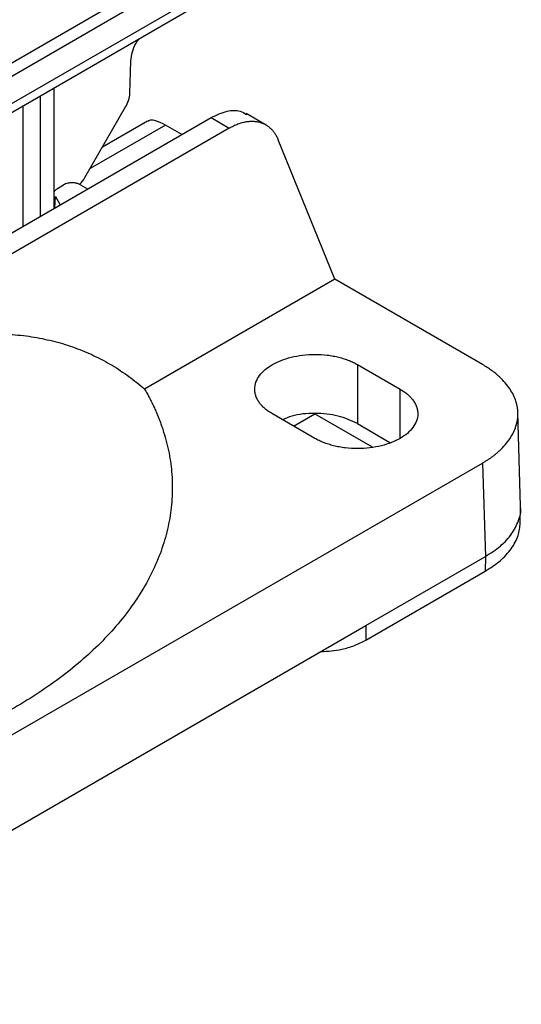
# Model space of a CAD drawing. Units: millimetres. Extents: x 14450 to 16959, y -367 to 1815.
# Drawn here: x 16384 to 16426, y 1098 to 1179 of the extents above; entities that cross this region are included whole.
import ezdxf

# ---------------------------------------------------------------- set-up
doc = ezdxf.new("R2010")
doc.units = ezdxf.units.MM

msp = doc.modelspace()

# ---------------------------------------------------------------- linework, layer by layer
at = {"color": 7, "linetype": 'Continuous', "lineweight": 25}
for p, q in [((16423.627, 1198.857), (16330.303, 1144.982)), ((16329.889, 1143.67), (16422.808, 1197.311)), ((16420.236, 1193.535), (16328.773, 1140.734)), ((16328.347, 1139.784), (16418.971, 1192.1)), ((16393.331, 1173.207), (16393.411, 1175.868)), ((16387.06, 1163.678), (16387.06, 1173.678)), ((16389.599, 1166.214), (16392.98, 1172.071)), ((16328.665, 1129.968), (16400.068, 1171.188)), ((16400.068, 1171.188), (16401.578, 1170.316)), ((16404.654, 1170.569), (16402.992, 1171.529)), ((16401.578, 1170.316), (16330.175, 1129.096)), ((16394.803, 1170.899), (16391.054, 1168.735)), ((16397.641, 1169.787), (16396.283, 1170.57)), ((16391.209, 1168.825), (16391.132, 1168.87)), ((16410.343, 1157.779), (16405.638, 1169.352)), ((16387.335, 1165.318), (16387.833, 1165.605)), ((16389.247, 1165.605), (16389.822, 1165.273)), ((16387.149, 1164.65), (16387.536, 1163.953)), ((16410.343, 1157.779), (16394.559, 1148.667)), ((16422.601, 1150.703), (16410.343, 1157.779)), ((16412.228, 1150.703), (16415.763, 1148.662)), ((16412.228, 1150.703), (16412.228, 1145.804)), ((16408.692, 1144.58), (16405.157, 1146.621)), ((16406.926, 1145.6), (16408.692, 1146.62)), ((16408.692, 1146.62), (16413.447, 1143.875)), ((16425.763, 1138.961), (16425.528, 1146.729)), ((16412.228, 1145.804), (16414.915, 1144.253)), ((16348.587, 1099.813), (16422.601, 1142.54)), ((16422.601, 1142.54), (16422.834, 1134.782)), ((16425.736, 1137.567), (16425.763, 1138.797)), ((16412.916, 1129.056), (16422.834, 1134.782)), ((16422.834, 1134.782), (16422.816, 1133.568)), ((16412.916, 1127.853), (16422.816, 1133.568)), ((16358.507, 1097.647), (16412.916, 1129.056)), ((16412.916, 1129.056), (16412.916, 1127.853))]:
    msp.add_line(p, q, dxfattribs=at)
at = {"color": 8, "linetype": 'Continuous', "lineweight": 25}
for p, q in [((16385.888, 1173.001), (16385.888, 1163.002)), ((16384.474, 1162.186), (16384.474, 1172.185)), ((16396.283, 1170.57), (16390.029, 1166.96)), ((16387.118, 1163.712), (16387.149, 1164.65)), ((16415.763, 1144.58), (16415.763, 1148.662))]:
    msp.add_line(p, q, dxfattribs=at)
at = {"color": 7, "linetype": 'Continuous', "lineweight": 25}
for centre, radius, start, end in [((16390.844, 1173.354), 2.491, 329.00856, 356.61827), ((16387.202, 1167.584), 2.761, 315.20169, 330.2439)]:
    msp.add_arc(centre, radius, start, end, dxfattribs=at)
for points, knots in [([(16393.411, 1175.868), (16393.439, 1176.119), (16393.494, 1176.604), (16393.78, 1177.294), (16394.041, 1177.636), (16394.139, 1177.764)], [0, 0, 0, 0, 0.398653, 0.77317, 1, 1, 1, 1]), ([(16400.068, 1171.188), (16400.517, 1171.397), (16401.375, 1171.797), (16402.392, 1171.828), (16402.838, 1171.554), (16403.005, 1171.451)], [0, 0, 0, 0, 0.407255, 0.777725, 1, 1, 1, 1]), ([(16396.283, 1170.57), (16396.023, 1170.699), (16395.529, 1170.944), (16395.041, 1171.013), (16394.88, 1170.907), (16394.82, 1170.868)], [0, 0, 0, 0, 0.411033, 0.782906, 1, 1, 1, 1]), ([(16401.578, 1170.316), (16401.638, 1170.35), (16401.758, 1170.417), (16401.939, 1170.507), (16402.12, 1170.589), (16402.3, 1170.661), (16402.481, 1170.724), (16402.661, 1170.777), (16402.84, 1170.82), (16403.018, 1170.853), (16403.193, 1170.876), (16403.367, 1170.887), (16403.538, 1170.888), (16403.707, 1170.878), (16403.872, 1170.857), (16404.051, 1170.822), (16404.243, 1170.766), (16404.448, 1170.683), (16404.649, 1170.577), (16404.843, 1170.445), (16405.029, 1170.285), (16405.204, 1170.097), (16405.366, 1169.88), (16405.515, 1169.633), (16405.597, 1169.446), (16405.638, 1169.352)], [0, 0, 0, 0, 0.034643, 0.06945, 0.104422, 0.13956, 0.174862, 0.21033, 0.245962, 0.28176, 0.317723, 0.353851, 0.390145, 0.426604, 0.463228, 0.500018, 0.548975, 0.599582, 0.651838, 0.705742, 0.761296, 0.818499, 0.87735, 0.937851, 1, 1, 1, 1]), ([(16387.055, 1164.959), (16387.054, 1164.973), (16387.052, 1165.047), (16387.139, 1165.178), (16387.27, 1165.271), (16387.335, 1165.318)], [0, 0, 0, 0, 0.105741, 0.551526, 1, 1, 1, 1]), ([(16389.247, 1165.605), (16389.219, 1165.62), (16389.166, 1165.649), (16389.078, 1165.687), (16388.988, 1165.717), (16388.872, 1165.747), (16388.722, 1165.769), (16388.54, 1165.776), (16388.357, 1165.769), (16388.174, 1165.742), (16387.993, 1165.689), (16387.888, 1165.634), (16387.833, 1165.605)], [0, 0, 0, 0, 0.07203, 0.140802, 0.207063, 0.271646, 0.38088, 0.500193, 0.619192, 0.728738, 0.859184, 1, 1, 1, 1]), ([(16337.973, 1116.001), (16338.072, 1116.212), (16338.272, 1116.635), (16338.577, 1117.267), (16338.888, 1117.896), (16339.204, 1118.523), (16339.525, 1119.148), (16339.851, 1119.77), (16340.183, 1120.391), (16340.866, 1121.641), (16341.932, 1123.504), (16343.443, 1125.948), (16345.036, 1128.34), (16347.271, 1131.456), (16350.237, 1135.161), (16354.01, 1139.222), (16357.927, 1142.829), (16361.906, 1145.923), (16365.904, 1148.493), (16369.913, 1150.546), (16373.928, 1152.066), (16377.904, 1153.016), (16381.117, 1153.302), (16383.595, 1153.221), (16385.395, 1153.007), (16387.13, 1152.64), (16388.788, 1152.125), (16390.369, 1151.465), (16391.613, 1150.801), (16392.564, 1150.204), (16393.25, 1149.726), (16393.917, 1149.218), (16394.345, 1148.851), (16394.559, 1148.667)], [0, 0, 0, 0, 0.007644, 0.015284, 0.022922, 0.030558, 0.038194, 0.045832, 0.053473, 0.061118, 0.092264, 0.123416, 0.15497, 0.18653, 0.250034, 0.313539, 0.376627, 0.4389, 0.499988, 0.561075, 0.623348, 0.686436, 0.749941, 0.781703, 0.813471, 0.845026, 0.876586, 0.907732, 0.938883, 0.954167, 0.96944, 0.984714, 1, 1, 1, 1]), ([(16405.157, 1146.621), (16405.101, 1146.654), (16404.991, 1146.719), (16404.837, 1146.822), (16404.691, 1146.929), (16404.555, 1147.039), (16404.428, 1147.153), (16404.31, 1147.27), (16404.201, 1147.391), (16404.065, 1147.562), (16403.918, 1147.787), (16403.789, 1148.072), (16403.71, 1148.365), (16403.674, 1148.761), (16403.763, 1149.254), (16404.066, 1149.804), (16404.531, 1150.295), (16405.136, 1150.715), (16405.864, 1151.065), (16406.714, 1151.333), (16407.667, 1151.508), (16408.692, 1151.569), (16409.549, 1151.518), (16410.208, 1151.418), (16410.675, 1151.317), (16411.117, 1151.192), (16411.521, 1151.047), (16411.896, 1150.885), (16412.117, 1150.764), (16412.228, 1150.703)], [0, 0, 0, 0, 0.015128, 0.030157, 0.045119, 0.060048, 0.074978, 0.089943, 0.104977, 0.120112, 0.152276, 0.184472, 0.21732, 0.250201, 0.315842, 0.38012, 0.440076, 0.500065, 0.560021, 0.620011, 0.684288, 0.749929, 0.81557, 0.847734, 0.87993, 0.910806, 0.941715, 0.970849, 1, 1, 1, 1]), ([(16422.601, 1142.54), (16422.677, 1142.585), (16422.829, 1142.674), (16423.047, 1142.813), (16423.256, 1142.955), (16423.457, 1143.101), (16423.65, 1143.25), (16423.834, 1143.403), (16424.129, 1143.667), (16424.504, 1144.054), (16425.007, 1144.721), (16425.424, 1145.578), (16425.583, 1146.621), (16425.424, 1147.665), (16425.007, 1148.521), (16424.504, 1149.189), (16424.09, 1149.616), (16423.7, 1149.956), (16423.36, 1150.216), (16422.996, 1150.467), (16422.733, 1150.624), (16422.601, 1150.703)], [0, 0, 0, 0, 0.020751, 0.041417, 0.06202, 0.082581, 0.103123, 0.123668, 0.144237, 0.207186, 0.270084, 0.384877, 0.500006, 0.615103, 0.729929, 0.792794, 0.855776, 0.89174, 0.927687, 0.963735, 1, 1, 1, 1]), ([(16394.559, 1148.667), (16394.628, 1148.546), (16394.767, 1148.303), (16394.962, 1147.936), (16395.149, 1147.568), (16395.326, 1147.198), (16395.494, 1146.827), (16395.652, 1146.454), (16395.8, 1146.08), (16395.939, 1145.705), (16396.225, 1144.873), (16396.574, 1143.574), (16396.836, 1141.79), (16396.884, 1139.988), (16396.711, 1138.171), (16396.316, 1136.359), (16395.491, 1133.964), (16393.917, 1131.054), (16391.222, 1127.782), (16387.834, 1124.815), (16383.849, 1122.184), (16379.291, 1119.883), (16374.152, 1117.927), (16368.484, 1116.372), (16363.443, 1115.463), (16359.294, 1114.987), (16356.156, 1114.758), (16353.007, 1114.658), (16349.886, 1114.686), (16346.796, 1114.838), (16344.371, 1115.055), (16342.584, 1115.266), (16341.418, 1115.422), (16340.261, 1115.596), (16339.111, 1115.787), (16338.352, 1115.93), (16337.973, 1116.001)], [0, 0, 0, 0, 0.00672, 0.013435, 0.020147, 0.026856, 0.033565, 0.040274, 0.046986, 0.053702, 0.060423, 0.091511, 0.122605, 0.154312, 0.186024, 0.21805, 0.250081, 0.314097, 0.377477, 0.439622, 0.500001, 0.560379, 0.622524, 0.685904, 0.74992, 0.781946, 0.813977, 0.845684, 0.877396, 0.908484, 0.939578, 0.95167, 0.96375, 0.975826, 0.987906, 1, 1, 1, 1]), ([(16415.763, 1148.662), (16415.818, 1148.63), (16415.929, 1148.564), (16416.083, 1148.461), (16416.229, 1148.355), (16416.365, 1148.245), (16416.492, 1148.131), (16416.61, 1148.014), (16416.719, 1147.893), (16416.855, 1147.722), (16417.002, 1147.496), (16417.131, 1147.212), (16417.21, 1146.919), (16417.245, 1146.523), (16417.157, 1146.03), (16416.854, 1145.48), (16416.389, 1144.989), (16415.784, 1144.569), (16415.056, 1144.219), (16414.205, 1143.951), (16413.252, 1143.776), (16412.228, 1143.714), (16411.371, 1143.766), (16410.712, 1143.865), (16410.245, 1143.966), (16409.803, 1144.092), (16409.398, 1144.237), (16409.024, 1144.398), (16408.803, 1144.52), (16408.692, 1144.58)], [0, 0, 0, 0, 0.015128, 0.030157, 0.045119, 0.060048, 0.074978, 0.089943, 0.104977, 0.120112, 0.152276, 0.184472, 0.21732, 0.250201, 0.315842, 0.38012, 0.440076, 0.500065, 0.560021, 0.620011, 0.684288, 0.749929, 0.81557, 0.847734, 0.87993, 0.910806, 0.941715, 0.970849, 1, 1, 1, 1]), ([(16412.228, 1145.804), (16411.711, 1146.042), (16410.677, 1146.517), (16408.7, 1146.708), (16407.03, 1146.575), (16406.255, 1146.24), (16406.005, 1146.131)], [0, 0, 0, 0, 0.2876154, 0.5752293, 0.862844, 1, 1, 1, 1]), ([(16422.834, 1134.782), (16423.27, 1135.065), (16424.142, 1135.629), (16425.065, 1136.643), (16425.61, 1137.729), (16425.827, 1138.522), (16425.752, 1138.931), (16425.746, 1138.964)], [0, 0, 0, 0, 0.244585, 0.489168, 0.73375, 0.978332, 1, 1, 1, 1]), ([(16422.816, 1133.568), (16423.252, 1133.85), (16424.123, 1134.413), (16425.029, 1135.424), (16425.617, 1136.486), (16425.69, 1137.216), (16425.725, 1137.569)], [0, 0, 0, 0, 0.2539794, 0.5079592, 0.7619414, 1, 1, 1, 1]), ([(16409.17, 1126.894), (16409.762, 1126.934), (16410.754, 1127), (16412.004, 1127.389), (16412.609, 1127.697), (16412.916, 1127.853)], [0, 0, 0, 0, 0.423108, 0.707711, 1, 1, 1, 1])]:
    msp.add_open_spline(points, degree=3, knots=knots, dxfattribs=at)

doc.saveas('drawing.dxf')
